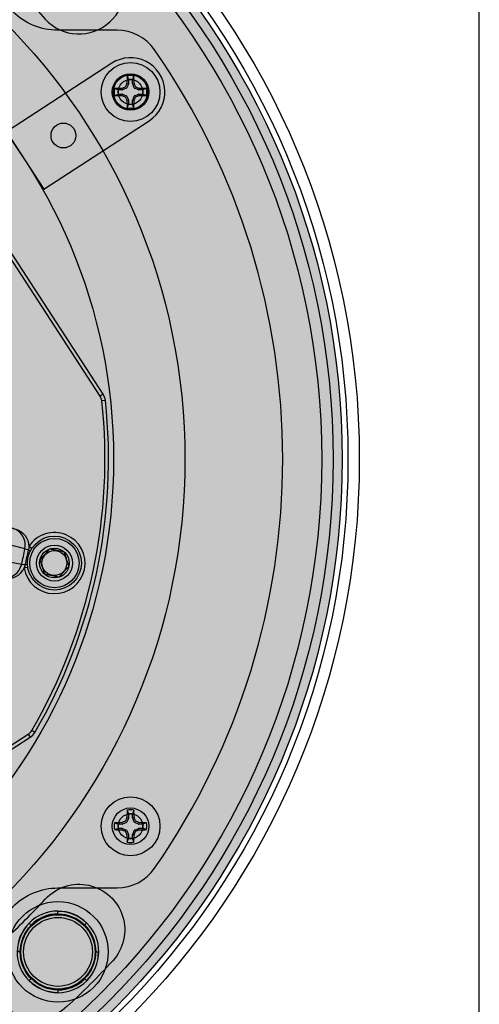
# Model space of a CAD drawing. Units: inches. Extents: x 0 to 176, y 0 to 110.
# Drawn here: x 44 to 47, y 61 to 66 of the extents above; entities that cross this region are included whole.
import ezdxf

# ---------------------------------------------------------------- set-up
doc = ezdxf.new("R2010")
doc.units = ezdxf.units.IN
doc.header["$MEASUREMENT"] = 0
for name, color, linetype in [('CAP', 3, 'Continuous'), ('CUP', 150, 'Continuous'), ('DIM', 4, 'Continuous'), ('GRILLE', 8, 'Continuous'), ('GRILLE FRAME', 9, 'Continuous'), ('HOUSING', 7, 'Continuous'), ('MAGNET', 3, 'Continuous'), ('MODULE', 3, 'Continuous'), ('MOUNTING PLATE', 1, 'Continuous'), ('PORT', 2, 'Continuous'), ('SCREW', 253, 'Continuous'), ('TRIM KIT', 1, 'Continuous'), ('TWEETER', 2, 'Continuous')]:
    doc.layers.add(name, color=color, linetype=linetype)
doc.styles.get("Standard").update_dxf_attribs({"font": 'txt.shx'})
doc.dimstyles.get("Standard").update_dxf_attribs({"dimtxt": 0.5, "dimasz": 0.18, "dimexe": 0.18, "dimexo": 0.0625, "dimgap": 0.09, "dimtad": 0, "dimtih": 1, "dimtoh": 1, "dimdec": 3, "dimzin": 0, "dimdsep": 46, "dimtxsty": 'Standard', "dimcen": 0, "dimadec": 0, "dimazin": 0, "dimtfac": 1, "dimtdec": 3, "dimtofl": 0, "dimtmove": 0, "dimatfit": 3, "dimfxl": 1, "dimtolj": 1, "dimtzin": 0, "dimarcsym": 0})

# ---------------------------------------------------------------- blocks, each defined once
blk = doc.blocks.new('8-32 PHIL PAN')
at = {"layer": 'SCREW'}
for p, q in [((-0.0115, 0.0666), (-0.0115, 0.046)), ((0.0115, 0.046), (0.0115, 0.0666)), ((-0.046, 0.0115), (-0.0666, 0.0115)), ((-0.0229, 0.0207), (-0.0445, 0.0118)), ((-0.0118, 0.0445), (-0.0207, 0.0229)), ((0.0207, 0.0229), (0.0118, 0.0445)), ((0.0445, 0.0118), (0.0229, 0.0207)), ((0.0666, 0.0115), (0.046, 0.0115)), ((-0.0666, -0.0115), (-0.046, -0.0115)), ((-0.0445, -0.0118), (-0.0229, -0.0207)), ((-0.0207, -0.0229), (-0.0118, -0.0445)), ((-0.0115, -0.046), (-0.0115, -0.0666)), ((0.0115, -0.0666), (0.0115, -0.046)), ((0.0118, -0.0445), (0.0207, -0.0229)), ((0.0229, -0.0207), (0.0445, -0.0118)), ((0.046, -0.0115), (0.0666, -0.0115))]:
    blk.add_line(p, q, dxfattribs=at)
blk.add_circle((0, 0), 0.1611, dxfattribs=at)
for centre, radius, start, end in [((2.5887, 0.0047), 2.6086, 178.1812, 179.0575), ((0, 0), 0.0894, 78.0052, 101.9948), ((0, 0), 0.0676, 80.2439, 99.7561), ((-2.5887, 0.0047), 2.6086, 0.9425, 1.8188), ((0, 0), 0.0894, 168.0052, 191.9948), ((-0.0047, -2.5887), 2.6086, 90.9425, 91.8188), ((0, 0), 0.0676, 170.2439, 189.7561), ((1.0829, -2.6151), 2.8666, 112.8272, 113.1936), ((2.6151, -1.0829), 2.8666, 156.8064, 157.1728), ((-2.6151, -1.0829), 2.8666, 22.8272, 23.1936), ((-1.0829, -2.6151), 2.8666, 66.8064, 67.1728), ((0.0047, -2.5887), 2.6086, 88.1812, 89.0575), ((0, 0), 0.0676, 350.2439, 9.7561), ((0, 0), 0.0894, 348.0052, 11.9948), ((-0.0047, 2.5887), 2.6086, 268.1812, 269.0575), ((1.0829, 2.6151), 2.8666, 246.8064, 247.1728), ((2.6151, 1.0829), 2.8666, 202.8272, 203.1936), ((2.5887, -0.0047), 2.6086, 180.9425, 181.8188), ((-2.5887, -0.0047), 2.6086, 358.1812, 359.0575), ((-2.6151, 1.0829), 2.8666, 336.8064, 337.1728), ((-1.0829, 2.6151), 2.8666, 292.8272, 293.1936), ((0.0047, 2.5887), 2.6086, 270.9425, 271.8188), ((0, 0), 0.0894, 258.0052, 281.9948), ((0, 0), 0.0676, 260.2439, 279.7561)]:
    blk.add_arc(centre, radius, start, end, dxfattribs=at)
for centre, major_axis, ratio, start_param, end_param in [((-0.046, 0.0155), (-0.00078, 0.00394), 0.996045, 2.946, 3.337185), ((-0.0244, 0.0244), (-0.00284, 0.00284), 0.995546, 2.750469, 3.532716), ((-0.0155, 0.046), (-0.00394, 0.00078), 0.996045, 2.946, 3.337185), ((0.0155, 0.046), (0.00394, 0.00078), 0.996045, 2.946, 3.337185), ((0.0244, 0.0244), (0.00284, 0.00284), 0.995546, 2.750469, 3.532716), ((0.046, 0.0155), (0.00078, 0.00394), 0.996045, 2.946, 3.337185), ((-0.046, -0.0155), (-0.00078, -0.00394), 0.996045, 2.946, 3.337185), ((-0.0244, -0.0244), (-0.00284, -0.00284), 0.995546, 2.750469, 3.532716), ((-0.0155, -0.046), (-0.00394, -0.00078), 0.996045, 2.946, 3.337185), ((0.0155, -0.046), (0.00394, -0.00078), 0.996045, 2.946, 3.337185), ((0.0244, -0.0244), (0.00284, -0.00284), 0.995546, 2.750469, 3.532716), ((0.046, -0.0155), (0.00078, -0.00394), 0.996045, 2.946, 3.337185)]:
    blk.add_ellipse(centre, major_axis=major_axis, ratio=ratio, start_param=start_param, end_param=end_param, dxfattribs=at)
for points in [[(-0.0186, 0.0875), (-0.0162, 0.0805), (-0.0138, 0.0736), (-0.0115, 0.0666)], [(0.0186, 0.0875), (0.0162, 0.0805), (0.0138, 0.0736), (0.0115, 0.0666)], [(-0.0875, 0.0186), (-0.0805, 0.0162), (-0.0736, 0.0138), (-0.0666, 0.0115)], [(-0.0476, 0.0195), (-0.0471, 0.0196), (-0.0465, 0.0197), (-0.0461, 0.0199)], [(-0.0199, 0.0461), (-0.0197, 0.0465), (-0.0196, 0.0471), (-0.0195, 0.0476)], [(0.0195, 0.0476), (0.0196, 0.0471), (0.0197, 0.0465), (0.0199, 0.0461)], [(0.0461, 0.0199), (0.0465, 0.0197), (0.0471, 0.0196), (0.0476, 0.0195)], [(0.0875, 0.0186), (0.0805, 0.0162), (0.0736, 0.0138), (0.0666, 0.0115)], [(-0.0875, -0.0186), (-0.0805, -0.0162), (-0.0736, -0.0138), (-0.0666, -0.0115)], [(-0.0461, -0.0199), (-0.0465, -0.0197), (-0.0471, -0.0196), (-0.0476, -0.0195)], [(-0.0195, -0.0476), (-0.0196, -0.0471), (-0.0197, -0.0465), (-0.0199, -0.0461)], [(0.0199, -0.0461), (0.0197, -0.0465), (0.0196, -0.0471), (0.0195, -0.0476)], [(0.0476, -0.0195), (0.0471, -0.0196), (0.0465, -0.0197), (0.0461, -0.0199)], [(0.0875, -0.0186), (0.0805, -0.0162), (0.0736, -0.0138), (0.0666, -0.0115)], [(-0.0186, -0.0875), (-0.0162, -0.0805), (-0.0138, -0.0736), (-0.0115, -0.0666)], [(0.0186, -0.0875), (0.0162, -0.0805), (0.0138, -0.0736), (0.0115, -0.0666)]]:
    blk.add_open_spline(points, degree=3, dxfattribs=at)
for points in [[(-0.0292, 0.027), (-0.0288, 0.0272), (-0.0284, 0.0275), (-0.0281, 0.0278), (-0.0277, 0.0281), (-0.0274, 0.0284), (-0.0272, 0.0288), (-0.0272, 0.0289), (-0.0271, 0.0291), (-0.027, 0.0292)], [(0.027, 0.0292), (0.0272, 0.0288), (0.0275, 0.0284), (0.0278, 0.0281), (0.0281, 0.0277), (0.0284, 0.0274), (0.0288, 0.0272), (0.0289, 0.0272), (0.0291, 0.0271), (0.0292, 0.027)], [(-0.027, -0.0292), (-0.0272, -0.0288), (-0.0275, -0.0284), (-0.0278, -0.0281), (-0.0281, -0.0277), (-0.0284, -0.0274), (-0.0288, -0.0272), (-0.0289, -0.0272), (-0.0291, -0.0271), (-0.0292, -0.027)], [(0.0292, -0.027), (0.0288, -0.0272), (0.0284, -0.0275), (0.0281, -0.0278), (0.0277, -0.0281), (0.0274, -0.0284), (0.0272, -0.0288), (0.0272, -0.0289), (0.0271, -0.0291), (0.027, -0.0292)]]:
    blk.add_open_spline(points, degree=3, knots=[0, 0, 0, 0, 0.00003402465, 0.00003402465, 0.00003402465, 0.00006805017, 0.00006805017, 0.00006805017, 0.00007901772, 0.00007901772, 0.00007901772, 0.00007901772], dxfattribs=at)
blk = doc.blocks.new('QX MAGNET BACK')
at = {"layer": 'CAP'}
blk.add_circle((0, 0), 0.275, dxfattribs=at)
at = {"layer": 'CUP'}
for p, q in [((0, 0.2064), (0, 0.2234)), ((-0.1576, 0.1576), (-0.158, 0.158)), ((-0.1568, 0.1568), (-0.1576, 0.1576)), ((-0.1459, 0.1459), (-0.1568, 0.1568)), ((0.1459, 0.1459), (0.1568, 0.1568)), ((0.1568, 0.1568), (0.1576, 0.1576)), ((0.1576, 0.1576), (0.158, 0.158)), ((-0.2064, 0), (-0.2234, 0)), ((0.2064, 0), (0.2234, 0)), ((-0.1576, -0.1576), (-0.158, -0.158)), ((-0.1568, -0.1568), (-0.1576, -0.1576)), ((-0.1459, -0.1459), (-0.1568, -0.1568)), ((0.1459, -0.1459), (0.1568, -0.1568)), ((0.1568, -0.1568), (0.1576, -0.1576)), ((0.1576, -0.1576), (0.158, -0.158)), ((0, -0.2064), (0, -0.2234))]:
    blk.add_line(p, q, dxfattribs=at)
for radius in [0.2059, 0.1884]:
    blk.add_circle((0, 0), radius, dxfattribs=at)
for radius, start, end in [(0.2234, 90, 135), (0.2228, 45, 90), (0.2217, 45, 90), (0.2081, 90, 135), (0.2064, 45, 90), (0.2228, 135, 180), (0.2217, 135, 180), (0.2064, 135, 180), (0.2081, 0, 45), (0.2234, 0, 45), (0.2234, 180, 225), (0.2081, 180, 225), (0.2064, 315, 0), (0.2217, 315, 0), (0.2228, 315, 0), (0.2228, 225, 270), (0.2217, 225, 270), (0.2064, 225, 270), (0.2081, 270, 315), (0.2234, 270, 315)]:
    blk.add_arc((0, 0), radius, start, end, dxfattribs=at)
blk = doc.blocks.new('*D127')
at = {"layer": 'Defpoints', "color": 0, "transparency": 16777216}
for p in [(45.885, 65.7008), (38.0906, 61.8642)]:
    blk.add_point(p, dxfattribs=at)
at = {"layer": 'DIM', "color": 0, "lineweight": -2, "transparency": 16777216}
for p, q in [((35.3894, 60.5346), (37.9291, 61.7847)), ((35.2094, 60.5346), (35.3894, 60.5346))]:
    blk.add_line(p, q, dxfattribs=at)
at = {"layer": 'DIM', "color": 0, "transparency": 16777216}
blk.add_solid([(37.9158, 61.8116), (37.9423, 61.7578), (38.0906, 61.8642)], dxfattribs=at)
at = {"layer": 'DIM', "color": 0, "transparency": 16777216, "insert": (32.8694, 60.5346), "char_height": 0.5, "attachment_point": 5}
blk.add_mtext('\\A1;∅8.688\\P [∅220.66]\\PROUND\\PTRIM KIT\\PDIMENSIONS', dxfattribs=at)
blk = doc.blocks.new('8-32 SOCKET CAP')
at = {"layer": 'SCREW'}
for radius in [0.135, 0.0812]:
    blk.add_circle((0, 0), radius, dxfattribs=at)
for points, knots in [([(-0.0406, 0.0703), (-0.0438, 0.0648), (-0.047, 0.0592), (-0.052, 0.0505), (-0.0538, 0.0475), (-0.0572, 0.0415), (-0.059, 0.0384), (-0.0644, 0.0291), (-0.0678, 0.0231), (-0.0747, 0.0112), (-0.078, 0.0055), (-0.0812, 0)], [0, 0, 0, 0, 0.25, 0.25, 0.375, 0.375, 0.5, 0.5, 0.75, 0.75, 1, 1, 1, 1]), ([(0.0406, 0.0703), (0.0343, 0.0703), (0.0277, 0.0703), (0.0141, 0.0703), (0.0071, 0.0703), (-0.0072, 0.0703), (-0.0141, 0.0703), (-0.0277, 0.0703), (-0.0343, 0.0703), (-0.0406, 0.0703)], [0, 0, 0, 0, 0.25, 0.25, 0.5, 0.5, 0.75, 0.75, 1, 1, 1, 1]), ([(0.0812, 0), (0.078, 0.0055), (0.0748, 0.0111), (0.0697, 0.0198), (0.068, 0.0228), (0.0645, 0.0288), (0.0627, 0.032), (0.0574, 0.0412), (0.0539, 0.0472), (0.0471, 0.0591), (0.0438, 0.0648), (0.0406, 0.0703)], [0, 0, 0, 0, 0.25, 0.25, 0.375, 0.375, 0.5, 0.5, 0.75, 0.75, 1, 1, 1, 1]), ([(-0.0812, 0), (-0.078, -0.0055), (-0.0748, -0.0111), (-0.0697, -0.0198), (-0.068, -0.0228), (-0.0645, -0.0288), (-0.0627, -0.032), (-0.0574, -0.0412), (-0.0539, -0.0472), (-0.0471, -0.0591), (-0.0438, -0.0648), (-0.0406, -0.0703)], [0, 0, 0, 0, 0.25, 0.25, 0.375, 0.375, 0.5, 0.5, 0.75, 0.75, 1, 1, 1, 1]), ([(0.0406, -0.0703), (0.0438, -0.0648), (0.047, -0.0592), (0.052, -0.0505), (0.0538, -0.0475), (0.0572, -0.0415), (0.059, -0.0384), (0.0644, -0.0291), (0.0678, -0.0231), (0.0747, -0.0112), (0.078, -0.0055), (0.0812, 0)], [0, 0, 0, 0, 0.25, 0.25, 0.375, 0.375, 0.5, 0.5, 0.75, 0.75, 1, 1, 1, 1]), ([(0.0406, -0.0703), (0.0343, -0.0703), (0.0277, -0.0703), (0.0141, -0.0703), (0.0071, -0.0703), (-0.0072, -0.0703), (-0.0141, -0.0703), (-0.0277, -0.0703), (-0.0343, -0.0703), (-0.0406, -0.0703)], [0, 0, 0, 0, 0.25, 0.25, 0.5, 0.5, 0.75, 0.75, 1, 1, 1, 1])]:
    blk.add_open_spline(points, degree=3, knots=knots, dxfattribs=at)
blk = doc.blocks.new('DRV.19mm.QT.853.01')
at = {"layer": 'TWEETER'}
for p, q in [((2.8048, 0.9591), (2.7908, 0.9451)), ((2.8239, 0.928), (2.8052, 0.9218)), ((2.7908, -0.9451), (2.8048, -0.9591)), ((2.8239, -0.928), (2.8052, -0.9218))]:
    blk.add_line(p, q, dxfattribs=at)
for points in [[(0.928, 2.8239, 0.160096), (-0.928, 2.8239, 0.117512), (-0.9591, 2.8048), (-2.8048, 0.9591, 0.117512), (-2.8239, 0.928, 0.160096), (-2.8239, -0.928, 0.117512), (-2.8048, -0.9591), (-0.9591, -2.8048, 0.117512), (-0.928, -2.8239, 0.160096), (0.928, -2.8239, 0.117512), (0.9591, -2.8048), (2.8048, -0.9591, 0.117512), (2.8239, -0.928, 0.160096), (2.8239, 0.928, 0.117512), (2.8048, 0.9591), (0.9591, 2.8048, 0.117512)], [(0.9218, 2.8052, 0.160096), (-0.9218, 2.8052, 0.117512), (-0.9451, 2.7908), (-2.7908, 0.9451, 0.117512), (-2.8052, 0.9218, 0.160096), (-2.8052, -0.9218, 0.117512), (-2.7908, -0.9451), (-0.9451, -2.7908, 0.117512), (-0.9218, -2.8052, 0.160096), (0.9218, -2.8052, 0.117512), (0.9451, -2.7908), (2.7908, -0.9451, 0.117512), (2.8052, -0.9218, 0.160096), (2.8052, 0.9218, 0.117512), (2.7908, 0.9451), (0.9451, 2.7908, 0.117512)], [(2.3284, -0.0527, 0.001081), (2.5623, -0.0425, 0.008292), (2.5623, 0.0425, 0.001077), (2.3284, 0.0527, -0.01132)]]:
    blk.add_lwpolyline(points, format="xyb", close=True, dxfattribs=at)
for points in [[(1.8388, 0.2682, 0.345378), (1.9416, 0.1742), (1.9422, 0.177), (1.9434, 0.1787), (1.945, 0.1792), (2.4902, 0.1377, -0.330888), (2.5801, 0.0602)], [(2.5985, -0.0531), (2.5801, -0.0602, 5.372065), (2.5801, 0.0602)], [(2.4726, -0.139, 0.388096), (2.5623, -0.0425), (2.5735, -0.0416), (2.5824, -0.0409, 0.007918), (2.5824, 0.0409), (2.5711, 0.0418), (2.5623, 0.0425, 0.388096), (2.4726, 0.139)], [(2.5985, 0.0531), (2.5801, 0.0602), (2.5816, 0.0511), (2.5824, 0.0409, -0.141178), (2.593, 0.036)], [(1.4907, -1.1095, 0.124397), (1.8388, -0.2682, -0.345378), (1.9416, -0.1742), (1.9422, -0.177), (1.9434, -0.1787), (1.945, -0.1792), (2.4902, -0.1377, 0.33089), (2.5801, -0.0602), (2.5816, -0.0512), (2.5824, -0.0409, 0.141178), (2.593, -0.036)]]:
    blk.add_lwpolyline(points, format="xyb", dxfattribs=at)
for radius in [0.1476, 0.0984]:
    blk.add_circle((2.7362, 0), radius, dxfattribs=at)
blk = doc.blocks.new('*D135')
at = {"layer": 'Defpoints', "color": 0, "transparency": 16777216}
for p in [(37.9631, 65.1478), (46.0125, 62.4171)]:
    blk.add_point(p, dxfattribs=at)
at = {"layer": 'DIM', "color": 0, "lineweight": -2, "transparency": 16777216}
for p, q in [((35.184, 66.0295), (35.364, 66.0295)), ((35.364, 66.0295), (37.7926, 65.2056))]:
    blk.add_line(p, q, dxfattribs=at)
at = {"layer": 'DIM', "color": 0, "transparency": 16777216}
blk.add_solid([(37.8022, 65.234), (37.783, 65.1772), (37.9631, 65.1478)], dxfattribs=at)
at = {"layer": 'DIM', "color": 0, "transparency": 16777216, "insert": (32.844, 66.0295), "char_height": 0.5, "attachment_point": 5}
blk.add_mtext('\\A1;∅8.500\\P [∅215.90]\\PROUND\\PGRILLE\\PDIMENSIONS', dxfattribs=at)

msp = doc.modelspace()

# ---------------------------------------------------------------- hatches: boundary and pattern name
at = {"layer": 'GRILLE'}
h = msp.add_hatch(dxfattribs=at)
h.set_pattern_fill('HEX', color=256, scale=0.5)
h.set_pattern_definition([(0, (-315.76161, 601.06464), (0, 0.108253175), [0.0625, -0.125]), (120, (-315.76161, 601.06464), (-0.09375, -0.054126588), [0.0625, -0.125]), (60, (-315.69911, 601.06464), (-0.09375, 0.054126588), [0.0625, -0.125])])
edge = h.paths.add_edge_path()
edge.add_arc((41.9878, 63.7825), 4.25, 0, 360)

# ---------------------------------------------------------------- linework, layer by layer
msp.add_circle((41.9878, 63.7825), 4.25, dxfattribs=at)
at = {"layer": 'GRILLE FRAME'}
msp.add_lwpolyline([(39.7494, 67.0066, 0.245758), (39.6419, 66.8013), (39.6419, 66.4783, -0.414214), (39.2919, 66.1283), (38.969, 66.1283, 0.245758), (38.7636, 66.0209, 0.313103), (38.7636, 61.5441, 0.245758), (38.969, 61.4366), (39.2919, 61.4366, -0.414214), (39.6419, 61.0866), (39.6419, 60.7637, 0.245758), (39.7494, 60.5583, 0.313103), (44.2262, 60.5583, 0.245758), (44.3336, 60.7637), (44.3336, 61.0866, -0.414214), (44.6836, 61.4366), (45.0066, 61.4366, 0.245758), (45.2119, 61.5441, 0.313103), (45.2119, 66.0209, 0.245758), (45.0066, 66.1283), (44.6836, 66.1283, -0.414214), (44.3336, 66.4783), (44.3336, 66.8013, 0.245758), (44.2262, 67.0066, 0.313103)], format="xyb", close=True, dxfattribs=at)
for centre, radius in [((41.9878, 63.7825), 4.2), ((41.9878, 63.7825), 4.138), ((44.6836, 61.0866), 0.2031)]:
    msp.add_circle(centre, radius, dxfattribs=at)
at = {"layer": 'HOUSING'}
for centre, radius in [((41.9878, 63.7825), 3.39), ((45.0804, 65.7908), 0.1), ((45.0804, 61.7741), 0.1)]:
    msp.add_circle(centre, radius, dxfattribs=at)
at = {"layer": 'MODULE'}
msp.add_lwpolyline([(44.6059, 65.2591), (45.1825, 65.6336, 1), (44.9783, 65.9481), (44.4017, 65.5736)], format="xyb", close=True, dxfattribs=at)
for centre, radius in [((41.9878, 63.7825), 3), ((45.0804, 65.7908), 0.0938), ((44.7135, 65.5526), 0.068), ((44.6642, 63.2136), 0.068)]:
    msp.add_circle(centre, radius, dxfattribs=at)
at = {"layer": 'MOUNTING PLATE'}
msp.add_lwpolyline([(46.9878, 48.7825), (46.9878, 68.7825), (36.9878, 68.7825), (36.9878, 48.7825)], close=True, dxfattribs=at)
for points in [[(44.983, 66.5271, 0.02182), (44.7324, 66.7777, 1), (44.3946, 66.409, -0.02182), (44.6143, 66.1893, 1)], [(44.983, 61.0379, -0.02182), (44.7324, 60.7873, -1), (44.3946, 61.1559, 0.02182), (44.6143, 61.3757, -1)]]:
    msp.add_lwpolyline(points, format="xyb", close=True, dxfattribs=at)
for centre, radius in [((41.9878, 63.7825), 3.39), ((45.0804, 65.7908), 0.1), ((45.0804, 61.7741), 0.1)]:
    msp.add_circle(centre, radius, dxfattribs=at)
at = {"layer": 'PORT'}
for centre in [(45.0804, 65.7908), (45.0804, 61.7741)]:
    msp.add_circle(centre, 0.068, dxfattribs=at)
at = {"layer": 'TRIM KIT'}
for centre, radius in [((41.9878, 63.7825), 4.3438), ((41.9878, 63.7825), 4.2817), ((41.9878, 63.7825), 3.39), ((45.0804, 65.7908), 0.1), ((45.0804, 61.7741), 0.1), ((44.6836, 61.0866), 0.2031)]:
    msp.add_circle(centre, radius, dxfattribs=at)

# ---------------------------------------------------------------- block references
at = {"layer": 'MAGNET'}
msp.add_blockref('QX MAGNET BACK', (44.6836, 61.0866), dxfattribs=at)
at = {"layer": 'SCREW'}
for p in [(45.0804, 65.7908), (45.0804, 61.7741)]:
    msp.add_blockref('8-32 PHIL PAN', p, dxfattribs=at)
at = {"layer": 'SCREW', "rotation": 348}
msp.add_blockref('8-32 SOCKET CAP', (44.6642, 63.2136), dxfattribs=at)
at = {"layer": 'TWEETER', "rotation": 348}
msp.add_blockref('DRV.19mm.QT.853.01', (41.9878, 63.7825), dxfattribs=at)

# ---------------------------------------------------------------- dimensions: what is measured, and where the dimension line sits
at = {"layer": 'DIM'}
for p1, p2, text, picture, middle in [((46.0125, 62.4171), (37.9631, 65.1478), '<>\\PROUND\\PGRILLE\\PDIMENSIONS', '*D135', (32.844, 66.0295)), ((45.885, 65.7008), (38.0906, 61.8642), '<>\\PROUND\\PTRIM KIT\\PDIMENSIONS', '*D127', (32.8694, 60.5346))]:
    dim = msp.add_diameter_dim_2p(p1=p1, p2=p2, text=text, dimstyle='Standard', override={"dimpost": '\\X'}, dxfattribs=at)
    dim.commit()
    dim.dimension.update_dxf_attribs({"geometry": picture, "text_midpoint": middle, "dimtype": 163})

doc.saveas('drawing.dxf')
